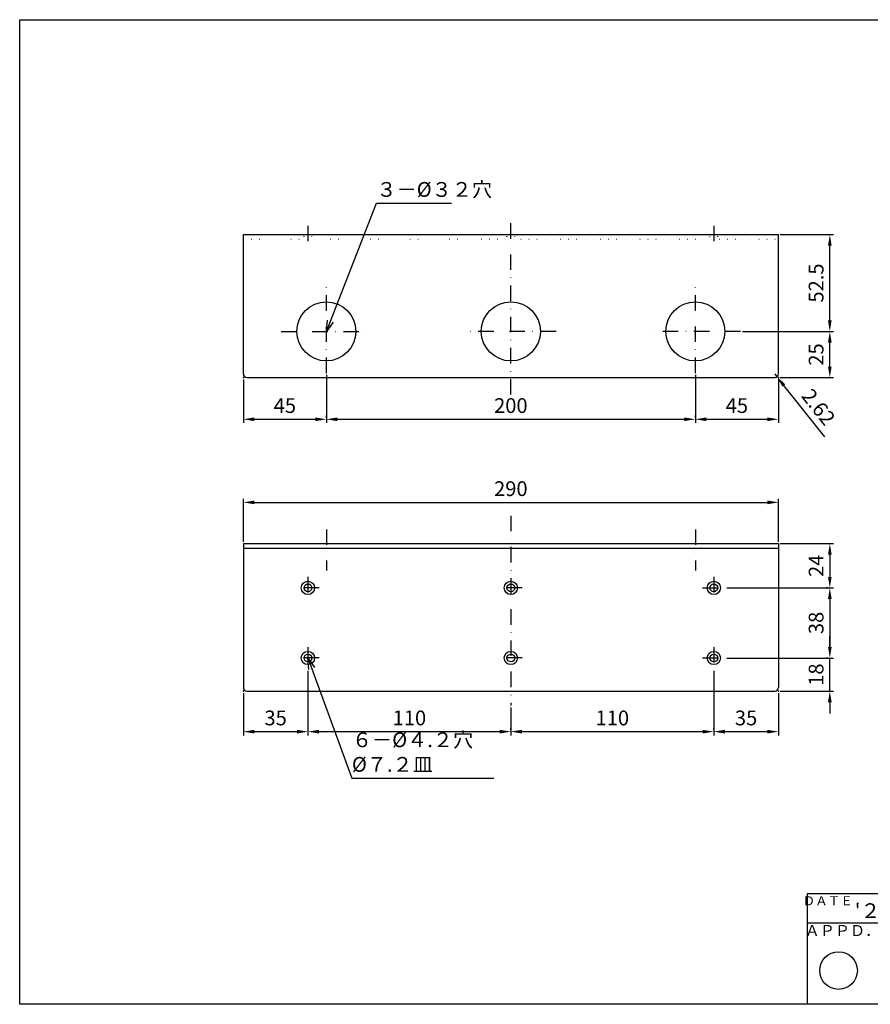
# Model space of a CAD drawing. Extents: x 34 to 1645, y 31 to 910.
# Drawn here: x 866 to 1327, y 36 to 569 of the extents above; entities that cross this region are included whole.
import ezdxf
from ezdxf.enums import TextEntityAlignment as Align

# ---------------------------------------------------------------- set-up
doc = ezdxf.new("R2010")
doc.units = 0
doc.header["$LTSCALE"] = 16.8
doc.header["$MEASUREMENT"] = 0
doc.linetypes.add('DASHDOT', pattern=[1, 0.5, -0.25, 0, -0.25])
doc.linetypes.add('DOT', pattern=[0.25, 0, -0.25])
doc.layers.get('0').update_dxf_attribs({"linetype": 'CONTINUOUS'})
doc.layers.get('Defpoints').update_dxf_attribs({"linetype": 'CONTINUOUS'})
doc.layers.add('LEVEL001', color=7, linetype='CONTINUOUS')
doc.styles.add('GMM001', font='txt.shx', dxfattribs={"width": 0.95, "bigfont": 'bigfont.shx'})
doc.styles.get("Standard").update_dxf_attribs({"font": 'TXT', "bigfont": 'BIGFONT'})
doc.dimstyles.new('GMM001', dxfattribs={"dimtxt": 8, "dimasz": 6, "dimexe": 2, "dimexo": 1, "dimgap": 3.428571, "dimtad": 3, "dimdec": 6, "dimdsep": 46, "dimtxsty": 'GMM001', "dimsah": 1, "dimcen": 2, "dimclrd": 3, "dimclre": 3, "dimclrt": 3, "dimadec": 0, "dimazin": 0, "dimtfac": 0.625, "dimtdec": 0, "dimtmove": 0, "dimatfit": 3, "dimfxl": 1, "dimtolj": 1, "dimtzin": 0, "dimarcsym": 0})
doc.dimstyles.new('GMM003', dxfattribs={"dimtxt": 8, "dimasz": 6, "dimexe": 2, "dimexo": 1, "dimgap": 3.428571, "dimtad": 3, "dimdec": 6, "dimdsep": 46, "dimtxsty": 'GMM001', "dimsah": 1, "dimcen": 2, "dimclrd": 3, "dimclre": 3, "dimclrt": 3, "dimadec": 0, "dimazin": 0, "dimtfac": 0.625, "dimtdec": 0, "dimtmove": 0, "dimatfit": 3, "dimfxl": 1, "dimtolj": 1, "dimtzin": 0, "dimarcsym": 0})

# ---------------------------------------------------------------- blocks, each defined once
blk = doc.blocks.new('*D57')
at = {"layer": 'Defpoints', "color": 0, "linetype": 'Continuous'}
for p in [(1021.77, 217.32), (986.77, 205.28), (1021.77, 183.35)]:
    blk.add_point(p, dxfattribs=at)
at = {"layer": 'LEVEL001', "color": 3, "linetype": 'Continuous', "lineweight": -2}
for p, q in [((1021.77, 216.32), (1021.77, 181.35)), ((986.77, 204.28), (986.77, 181.35)), ((992.77, 183.35), (1015.77, 183.35))]:
    blk.add_line(p, q, dxfattribs=at)
at = {"layer": 'LEVEL001', "color": 3, "linetype": 'Continuous'}
for points in [[(992.77, 184.35), (992.77, 182.35), (986.77, 183.35)], [(1015.77, 184.35), (1015.77, 182.35), (1021.77, 183.35)]]:
    blk.add_solid(points, dxfattribs=at)
at = {"layer": 'LEVEL001', "color": 3, "linetype": 'Continuous', "insert": (1004.27, 190.78), "char_height": 8, "attachment_point": 5, "style": 'GMM001'}
blk.add_mtext('\\A1;35', dxfattribs=at)
blk = doc.blocks.new('*D58')
at = {"layer": 'Defpoints', "color": 0, "linetype": 'Continuous'}
for p in [(1247.82, 223.28), (1304.66, 223.28), (1276.77, 205.28)]:
    blk.add_point(p, dxfattribs=at)
at = {"layer": 'LEVEL001', "color": 3, "linetype": 'Continuous', "lineweight": -2}
for p, q in [((1304.66, 229.28), (1304.66, 235.28)), ((1248.82, 223.28), (1306.66, 223.28)), ((1304.66, 205.28), (1304.66, 223.28)), ((1277.77, 205.28), (1306.66, 205.28)), ((1304.66, 199.28), (1304.66, 193.28))]:
    blk.add_line(p, q, dxfattribs=at)
at = {"layer": 'LEVEL001', "color": 3, "linetype": 'Continuous'}
for points in [[(1303.66, 229.28), (1305.66, 229.28), (1304.66, 223.28)], [(1303.66, 199.28), (1305.66, 199.28), (1304.66, 205.28)]]:
    blk.add_solid(points, dxfattribs=at)
at = {"layer": 'LEVEL001', "color": 3, "linetype": 'Continuous', "insert": (1297.23, 214.28), "char_height": 8, "attachment_point": 5, "rotation": 90, "style": 'GMM001'}
blk.add_mtext('\\A1;18', dxfattribs=at)
blk = doc.blocks.new('*D59')
at = {"layer": 'Defpoints', "color": 0, "linetype": 'Continuous'}
for p in [(1276.77, 205.28), (1241.77, 183.35), (1276.77, 183.35)]:
    blk.add_point(p, dxfattribs=at)
at = {"layer": 'LEVEL001', "color": 3, "linetype": 'Continuous', "lineweight": -2}
for p, q in [((1276.77, 204.28), (1276.77, 181.35)), ((1241.77, 184.35), (1241.77, 185.35)), ((1247.77, 183.35), (1270.77, 183.35))]:
    blk.add_line(p, q, dxfattribs=at)
at = {"layer": 'LEVEL001', "color": 3, "linetype": 'Continuous'}
for points in [[(1247.77, 184.35), (1247.77, 182.35), (1241.77, 183.35)], [(1270.77, 184.35), (1270.77, 182.35), (1276.77, 183.35)]]:
    blk.add_solid(points, dxfattribs=at)
at = {"layer": 'LEVEL001', "color": 3, "linetype": 'Continuous', "insert": (1259.27, 190.78), "char_height": 8, "attachment_point": 5, "style": 'GMM001'}
blk.add_mtext('\\A1;35', dxfattribs=at)
blk = doc.blocks.new('*D60')
at = {"layer": 'Defpoints', "color": 0, "linetype": 'Continuous'}
for p in [(1276.77, 307.65), (986.77, 285.28), (1276.77, 285.28)]:
    blk.add_point(p, dxfattribs=at)
at = {"layer": 'LEVEL001', "color": 3, "linetype": 'Continuous', "lineweight": -2}
for p, q in [((986.77, 286.28), (986.77, 309.65)), ((1276.77, 286.28), (1276.77, 309.65)), ((992.77, 307.65), (1270.77, 307.65))]:
    blk.add_line(p, q, dxfattribs=at)
at = {"layer": 'LEVEL001', "color": 3, "linetype": 'Continuous'}
for points in [[(992.77, 308.65), (992.77, 306.65), (986.77, 307.65)], [(1270.77, 308.65), (1270.77, 306.65), (1276.77, 307.65)]]:
    blk.add_solid(points, dxfattribs=at)
at = {"layer": 'LEVEL001', "color": 3, "linetype": 'Continuous', "insert": (1131.77, 315.08), "char_height": 8, "attachment_point": 5, "style": 'GMM001'}
blk.add_mtext('\\A1;290', dxfattribs=at)
blk = doc.blocks.new('*D61')
at = {"layer": 'Defpoints', "color": 0, "linetype": 'Continuous'}
for p in [(1247.82, 261.28), (1304.66, 223.28), (1304.66, 223.28)]:
    blk.add_point(p, dxfattribs=at)
at = {"layer": 'LEVEL001', "color": 3, "linetype": 'Continuous', "lineweight": -2}
for p, q in [((1248.82, 261.28), (1306.66, 261.28)), ((1304.66, 255.28), (1304.66, 229.28)), ((1303.66, 223.28), (1302.66, 223.28))]:
    blk.add_line(p, q, dxfattribs=at)
at = {"layer": 'LEVEL001', "color": 3, "linetype": 'Continuous'}
for points in [[(1303.66, 255.28), (1305.66, 255.28), (1304.66, 261.28)], [(1303.66, 229.28), (1305.66, 229.28), (1304.66, 223.28)]]:
    blk.add_solid(points, dxfattribs=at)
at = {"layer": 'LEVEL001', "color": 3, "linetype": 'Continuous', "insert": (1297.23, 242.28), "char_height": 8, "attachment_point": 5, "rotation": 90, "style": 'GMM001'}
blk.add_mtext('\\A1;38', dxfattribs=at)
blk = doc.blocks.new('*D62')
at = {"layer": 'Defpoints', "color": 0, "linetype": 'Continuous'}
for p in [(1276.77, 285.28), (1304.66, 261.28), (1304.66, 261.28)]:
    blk.add_point(p, dxfattribs=at)
at = {"layer": 'LEVEL001', "color": 3, "linetype": 'Continuous', "lineweight": -2}
for p, q in [((1277.77, 285.28), (1306.66, 285.28)), ((1304.66, 279.28), (1304.66, 267.28)), ((1303.66, 261.28), (1302.66, 261.28))]:
    blk.add_line(p, q, dxfattribs=at)
at = {"layer": 'LEVEL001', "color": 3, "linetype": 'Continuous'}
for points in [[(1303.66, 279.28), (1305.66, 279.28), (1304.66, 285.28)], [(1303.66, 267.28), (1305.66, 267.28), (1304.66, 261.28)]]:
    blk.add_solid(points, dxfattribs=at)
at = {"layer": 'LEVEL001', "color": 3, "linetype": 'Continuous', "insert": (1297.23, 273.28), "char_height": 8, "attachment_point": 5, "rotation": 90, "style": 'GMM001'}
blk.add_mtext('\\A1;24', dxfattribs=at)
blk = doc.blocks.new('*D63')
at = {"layer": 'Defpoints', "color": 0, "linetype": 'Continuous'}
for p in [(1021.77, 217.32), (1131.77, 197.51), (1131.77, 183.35)]:
    blk.add_point(p, dxfattribs=at)
at = {"layer": 'LEVEL001', "color": 3, "linetype": 'Continuous', "lineweight": -2}
for p, q in [((1021.77, 216.32), (1021.77, 181.35)), ((1131.77, 196.51), (1131.77, 181.35)), ((1027.77, 183.35), (1125.77, 183.35))]:
    blk.add_line(p, q, dxfattribs=at)
at = {"layer": 'LEVEL001', "color": 3, "linetype": 'Continuous'}
for points in [[(1027.77, 184.35), (1027.77, 182.35), (1021.77, 183.35)], [(1125.77, 184.35), (1125.77, 182.35), (1131.77, 183.35)]]:
    blk.add_solid(points, dxfattribs=at)
at = {"layer": 'LEVEL001', "color": 3, "linetype": 'Continuous', "insert": (1076.77, 190.78), "char_height": 8, "attachment_point": 5, "style": 'GMM001'}
blk.add_mtext('\\A1;110', dxfattribs=at)
blk = doc.blocks.new('*D64')
at = {"layer": 'Defpoints', "color": 0, "linetype": 'Continuous'}
for p in [(1241.77, 217.32), (1131.77, 183.35), (1241.77, 183.35)]:
    blk.add_point(p, dxfattribs=at)
at = {"layer": 'LEVEL001', "color": 3, "linetype": 'Continuous', "lineweight": -2}
for p, q in [((1241.77, 216.32), (1241.77, 181.35)), ((1131.77, 184.35), (1131.77, 185.35)), ((1137.77, 183.35), (1235.77, 183.35))]:
    blk.add_line(p, q, dxfattribs=at)
at = {"layer": 'LEVEL001', "color": 3, "linetype": 'Continuous'}
for points in [[(1137.77, 184.35), (1137.77, 182.35), (1131.77, 183.35)], [(1235.77, 184.35), (1235.77, 182.35), (1241.77, 183.35)]]:
    blk.add_solid(points, dxfattribs=at)
at = {"layer": 'LEVEL001', "color": 3, "linetype": 'Continuous', "insert": (1186.77, 190.78), "char_height": 8, "attachment_point": 5, "style": 'GMM001'}
blk.add_mtext('\\A1;110', dxfattribs=at)
blk = doc.blocks.new('_OPEN30')
at = {"color": 0, "linetype": 'ByBlock'}
for p, q in [((-1, 0.268), (0, 0)), ((0, 0), (-1, -0.268)), ((0, 0), (-1, 0))]:
    blk.add_line(p, q, dxfattribs=at)
blk = doc.blocks.new('*D45')
at = {"layer": 'LEVEL001', "color": 3, "linetype": 'Continuous'}
blk.add_lwpolyline([(190.57, 220.11), (214.42, 155.01), (291.32, 155.01)], dxfattribs=at)
at = {"layer": 'LEVEL001', "color": 3, "linetype": 'Continuous', "xscale": 6, "yscale": 6, "zscale": 6, "rotation": 110.12405527772}
blk.add_blockref('_OPEN30', (190.57, 220.11), dxfattribs=at)
at = {"layer": 'LEVEL001', "color": 3, "insert": (214.42, 158.44), "char_height": 8, "attachment_point": 7, "style": 'GMM001'}
blk.add_mtext('\\A1;６－%%c４.２穴 %%c７.２皿', dxfattribs=at)
blk = doc.blocks.new('*D68')
at = {"layer": 'Defpoints', "color": 0, "linetype": 'Continuous'}
for p in [(986.77, 375.3), (1031.77, 377.74), (1031.77, 352.69)]:
    blk.add_point(p, dxfattribs=at)
at = {"layer": 'LEVEL001', "color": 3, "linetype": 'Continuous', "lineweight": -2}
for p, q in [((986.77, 374.3), (986.77, 350.69)), ((1031.77, 376.74), (1031.77, 350.69)), ((992.77, 352.69), (1025.77, 352.69))]:
    blk.add_line(p, q, dxfattribs=at)
at = {"layer": 'LEVEL001', "color": 3, "linetype": 'Continuous'}
for points in [[(992.77, 353.69), (992.77, 351.69), (986.77, 352.69)], [(1025.77, 353.69), (1025.77, 351.69), (1031.77, 352.69)]]:
    blk.add_solid(points, dxfattribs=at)
at = {"layer": 'LEVEL001', "color": 3, "linetype": 'Continuous', "insert": (1009.27, 360.12), "char_height": 8, "attachment_point": 5, "style": 'GMM001'}
blk.add_mtext('\\A1;45', dxfattribs=at)
blk = doc.blocks.new('*D69')
at = {"layer": 'Defpoints', "color": 0, "linetype": 'Continuous'}
for p in [(1231.77, 377.74), (1031.77, 352.69), (1231.77, 352.69)]:
    blk.add_point(p, dxfattribs=at)
at = {"layer": 'LEVEL001', "color": 3, "linetype": 'Continuous', "lineweight": -2}
for p, q in [((1231.77, 376.74), (1231.77, 350.69)), ((1031.77, 353.69), (1031.77, 354.69)), ((1037.77, 352.69), (1225.77, 352.69))]:
    blk.add_line(p, q, dxfattribs=at)
at = {"layer": 'LEVEL001', "color": 3, "linetype": 'Continuous'}
for points in [[(1037.77, 353.69), (1037.77, 351.69), (1031.77, 352.69)], [(1225.77, 353.69), (1225.77, 351.69), (1231.77, 352.69)]]:
    blk.add_solid(points, dxfattribs=at)
at = {"layer": 'LEVEL001', "color": 3, "linetype": 'Continuous', "insert": (1131.77, 360.12), "char_height": 8, "attachment_point": 5, "style": 'GMM001'}
blk.add_mtext('\\A1;200', dxfattribs=at)
blk = doc.blocks.new('*D70')
at = {"layer": 'Defpoints', "color": 0, "linetype": 'Continuous'}
for p in [(1276.77, 375.3), (1231.77, 352.69), (1276.77, 352.69)]:
    blk.add_point(p, dxfattribs=at)
at = {"layer": 'LEVEL001', "color": 3, "linetype": 'Continuous', "lineweight": -2}
for p, q in [((1276.77, 374.3), (1276.77, 350.69)), ((1231.77, 353.69), (1231.77, 354.69)), ((1237.77, 352.69), (1270.77, 352.69))]:
    blk.add_line(p, q, dxfattribs=at)
at = {"layer": 'LEVEL001', "color": 3, "linetype": 'Continuous'}
for points in [[(1237.77, 353.69), (1237.77, 351.69), (1231.77, 352.69)], [(1270.77, 353.69), (1270.77, 351.69), (1276.77, 352.69)]]:
    blk.add_solid(points, dxfattribs=at)
at = {"layer": 'LEVEL001', "color": 3, "linetype": 'Continuous', "insert": (1254.27, 360.12), "char_height": 8, "attachment_point": 5, "style": 'GMM001'}
blk.add_mtext('\\A1;45', dxfattribs=at)
blk = doc.blocks.new('*D71')
at = {"layer": 'Defpoints', "color": 0, "linetype": 'Continuous'}
for p in [(1276.77, 452.8), (1304.66, 452.8), (1256.28, 400.3)]:
    blk.add_point(p, dxfattribs=at)
at = {"layer": 'LEVEL001', "color": 3, "linetype": 'Continuous', "lineweight": -2}
for p, q in [((1277.77, 452.8), (1306.66, 452.8)), ((1304.66, 406.3), (1304.66, 446.8)), ((1257.28, 400.3), (1306.66, 400.3))]:
    blk.add_line(p, q, dxfattribs=at)
at = {"layer": 'LEVEL001', "color": 3, "linetype": 'Continuous'}
for points in [[(1303.66, 446.8), (1305.66, 446.8), (1304.66, 452.8)], [(1303.66, 406.3), (1305.66, 406.3), (1304.66, 400.3)]]:
    blk.add_solid(points, dxfattribs=at)
at = {"layer": 'LEVEL001', "color": 3, "linetype": 'Continuous', "insert": (1297.23, 426.55), "char_height": 8, "attachment_point": 5, "rotation": 90, "style": 'GMM001'}
blk.add_mtext('\\A1;52.5', dxfattribs=at)
blk = doc.blocks.new('*D72')
at = {"layer": 'Defpoints', "color": 0, "linetype": 'Continuous'}
for p in [(1256.28, 400.3), (1304.66, 400.3), (1276.77, 375.3)]:
    blk.add_point(p, dxfattribs=at)
at = {"layer": 'LEVEL001', "color": 3, "linetype": 'Continuous', "lineweight": -2}
for p, q in [((1257.28, 400.3), (1306.66, 400.3)), ((1304.66, 381.3), (1304.66, 394.3)), ((1277.77, 375.3), (1306.66, 375.3))]:
    blk.add_line(p, q, dxfattribs=at)
at = {"layer": 'LEVEL001', "color": 3, "linetype": 'Continuous'}
for points in [[(1303.66, 394.3), (1305.66, 394.3), (1304.66, 400.3)], [(1303.66, 381.3), (1305.66, 381.3), (1304.66, 375.3)]]:
    blk.add_solid(points, dxfattribs=at)
at = {"layer": 'LEVEL001', "color": 3, "linetype": 'Continuous', "insert": (1297.23, 387.8), "char_height": 8, "attachment_point": 5, "rotation": 90, "style": 'GMM001'}
blk.add_mtext('\\A1;25', dxfattribs=at)
blk = doc.blocks.new('*D73')
at = {"layer": 'Defpoints', "color": 0, "linetype": 'Continuous'}
for p in [(1274.77, 377.3), (1276.02, 375.73)]:
    blk.add_point(p, dxfattribs=at)
at = {"layer": 'LEVEL001', "color": 3, "linetype": 'Continuous', "lineweight": -2}
for p, q in [((1274.77, 377.3), (1276.02, 375.73)), ((1301.93, 343.12), (1279.75, 371.04))]:
    blk.add_line(p, q, dxfattribs=at)
at = {"layer": 'LEVEL001', "color": 3, "linetype": 'Continuous'}
blk.add_solid([(1280.53, 371.66), (1278.97, 370.41), (1276.02, 375.73)], dxfattribs=at)
at = {"layer": 'LEVEL001', "color": 3, "linetype": 'Continuous', "insert": (1298.52, 359.35), "char_height": 8, "attachment_point": 5, "rotation": 308.474, "style": 'GMM001'}
blk.add_mtext('\\A1;2.62', dxfattribs=at)
blk = doc.blocks.new('*D55')
at = {"layer": 'LEVEL001', "color": 3, "linetype": 'Continuous'}
blk.add_lwpolyline([(200.57, 397.12), (227.72, 466.67), (268.32, 466.67)], dxfattribs=at)
at = {"layer": 'LEVEL001', "color": 3, "linetype": 'Continuous', "xscale": 6, "yscale": 6, "zscale": 6, "rotation": 248.67711336434}
blk.add_blockref('_OPEN30', (200.57, 397.12), dxfattribs=at)
at = {"layer": 'LEVEL001', "color": 3, "insert": (227.72, 470.1), "char_height": 8, "attachment_point": 7, "style": 'GMM001'}
blk.add_mtext('\\A1;３－%%c３２穴', dxfattribs=at)

msp = doc.modelspace()

# ---------------------------------------------------------------- linework, layer by layer
at = {"layer": 'LEVEL001', "color": 3, "linetype": 'DASHDOT'}
for p, q in [((1131.7717675, 366.066556), (1131.7717675, 459.8694784)), ((1021.7717675, 457.6045986), (1021.7717675, 445.6864586)), ((1241.7717675, 457.6045986), (1241.7717675, 445.6864586)), ((1031.7717675, 377.7391813), (1031.7717675, 425.0532422)), ((1231.7717675, 377.7391813), (1231.7717675, 425.0532422)), ((1007.2609694, 400.2983049), (1055.6220314, 400.2983049)), ((1156.2825655, 400.2983049), (1107.9215036, 400.2983049)), ((1256.2825655, 400.2983049), (1207.9215036, 400.2983049)), ((1131.7717675, 300.3851205), (1131.7717675, 197.5127932)), ((1031.7717675, 292.9741618), (1031.7717675, 270.7259275)), ((1231.7717675, 292.9741618), (1231.7717675, 270.7259275)), ((1021.7717675, 267.2430281), (1021.7717675, 255.324888)), ((1241.7717675, 267.2430281), (1241.7717675, 255.324888)), ((1027.8237183, 261.2839581), (1015.7198166, 261.2839581)), ((1137.8237183, 261.2839581), (1125.7198166, 261.2839581)), ((1235.7198166, 261.2839581), (1247.8237183, 261.2839581)), ((1021.7717675, 229.2430281), (1021.7717675, 217.324888)), ((1241.7717675, 229.2430281), (1241.7717675, 217.324888)), ((1027.8237183, 223.2839581), (1015.7198166, 223.2839581)), ((1137.8237183, 223.2839581), (1125.7198166, 223.2839581)), ((1235.7198166, 223.2839581), (1247.8237183, 223.2839581))]:
    msp.add_line(p, q, dxfattribs=at)
at = {"layer": 'LEVEL001', "color": 7, "linetype": 'Continuous'}
for p, q in [((986.7717675, 377.2983049), (986.7717675, 452.7983049)), ((986.7717675, 452.7983049), (1276.7717675, 452.7983049)), ((1276.7717675, 377.2983049), (1276.7717675, 452.7983049)), ((988.7717675, 375.2983049), (1274.7717675, 375.2983049)), ((986.7717675, 285.2839581), (986.7717675, 207.2839581)), ((986.7717675, 285.2839581), (1276.7717675, 285.2839581)), ((1276.7717675, 285.2839581), (1276.7717675, 207.2839581)), ((986.7717675, 282.7839581), (1276.7717675, 282.7839581)), ((988.7717675, 205.2839581), (1274.7717675, 205.2839581))]:
    msp.add_line(p, q, dxfattribs=at)
at = {"layer": 'LEVEL001', "color": 1, "linetype": 'DOT'}
for p, q in [((986.7717675, 450.2983049), (1276.7717675, 450.2983049)), ((1019.6717675, 451.7983049), (1018.1717675, 450.2983049)), ((1019.6717675, 451.7983049), (1019.6717675, 452.7983049)), ((1019.6717675, 451.7983049), (1023.8717675, 451.7983049)), ((1023.8717675, 451.7983049), (1023.8717675, 452.7983049)), ((1023.8717675, 451.7983049), (1025.3717675, 450.2983049)), ((1129.6717675, 451.7983049), (1128.1717675, 450.2983049)), ((1129.6717675, 451.7983049), (1129.6717675, 452.7983049)), ((1129.6717675, 451.7983049), (1133.8717675, 451.7983049)), ((1133.8717675, 451.7983049), (1133.8717675, 452.7983049)), ((1133.8717675, 451.7983049), (1135.3717675, 450.2983049)), ((1239.6717675, 451.7983049), (1238.1717675, 450.2983049)), ((1239.6717675, 451.7983049), (1239.6717675, 452.7983049)), ((1243.8717675, 451.7983049), (1239.6717675, 451.7983049)), ((1243.8717675, 451.7983049), (1243.8717675, 452.7983049)), ((1243.8717675, 451.7983049), (1245.3717675, 450.2983049)), ((1015.7717675, 285.2839581), (1015.7717675, 282.7839581)), ((1047.7717675, 285.2839581), (1047.7717675, 282.7839581)), ((1115.7717675, 285.2839581), (1115.7717675, 282.7839581)), ((1147.7717675, 285.2839581), (1147.7717675, 282.7839581)), ((1215.7717675, 285.2839581), (1215.7717675, 282.7839581)), ((1247.7717675, 285.2839581), (1247.7717675, 282.7839581))]:
    msp.add_line(p, q, dxfattribs=at)
at = {"layer": 'LEVEL001', "color": 3, "linetype": 'Continuous'}
for p, q in [((1292.3749921, 95.5500261), (1641.5510257, 95.5500261)), ((1292.3749921, 95.5500261), (1292.3749921, 35.5500261)), ((1396.3749921, 79.5500261), (1292.3749921, 79.5500261))]:
    msp.add_line(p, q, dxfattribs=at)
msp.add_lwpolyline([(865.5510257, 35.5500261), (865.5510257, 569.3030608), (1641.5510257, 569.3030608), (1641.5510257, 35.5500261), (865.5510257, 35.5500261)], dxfattribs=at)
at = {"layer": 'LEVEL001', "color": 7, "linetype": 'Continuous'}
for centre, radius in [((1031.7717675, 400.2983049), 16), ((1131.7717675, 400.2983049), 16), ((1231.7717675, 400.2983049), 16), ((1021.7717675, 261.2839581), 3.6), ((1021.7717675, 261.2839581), 2.1), ((1131.7717675, 261.2839581), 3.6), ((1131.7717675, 261.2839581), 2.1), ((1241.7717675, 261.2839581), 3.6), ((1241.7717675, 261.2839581), 2.1), ((1021.7717675, 223.2839581), 3.6), ((1021.7717675, 223.2839581), 2.1), ((1131.7717675, 223.2839581), 3.6), ((1131.7717675, 223.2839581), 2.1), ((1241.7717675, 223.2839581), 3.6), ((1241.7717675, 223.2839581), 2.1)]:
    msp.add_circle(centre, radius, dxfattribs=at)
at = {"layer": 'LEVEL001', "color": 2, "linetype": 'Continuous'}
msp.add_circle((1309.4110153, 53.8541901), 10.1874206, dxfattribs=at)
at = {"layer": 'LEVEL001', "color": 7, "linetype": 'Continuous'}
for centre, start, end in [((988.7717675, 377.2983049), 180, 270), ((1274.7717675, 377.2983049), 270, 0), ((988.7717675, 207.2839581), 180, 270), ((1274.7717675, 207.2839581), 270, 0)]:
    msp.add_arc(centre, 2, start, end, dxfattribs=at)
at = {"layer": 'LEVEL001', "color": 7}
for p in [(986.7717675, 375.2983049), (1276.7717675, 375.2983049), (986.7717675, 205.2839581), (1276.7717675, 205.2839581)]:
    msp.add_point(p, dxfattribs=at)

# ---------------------------------------------------------------- block references
at = {"layer": 'LEVEL001'}
for name in ['*D55', '*D45']:
    msp.add_blockref(name, (831.2027217, 3.1785979), dxfattribs=at)

# ---------------------------------------------------------------- texts
at = {"layer": 'LEVEL001', "color": 14}
for s, height, p in [('ＤＡＴＥ\u3000', 5, (1306.9508367, 91.6567341)), ('ＡＰＰＤ．', 6, (1311.5064864, 75.5177592))]:
    msp.add_text(s, height=height, dxfattribs=at).set_placement(p, align=Align.MIDDLE_CENTER)
at = {"layer": 'LEVEL001', "color": 14, "oblique": 15}
msp.add_text(" '２４", height=8, dxfattribs=at).set_placement((1315.7490871, 82.2999367))

# ---------------------------------------------------------------- dimensions: what is measured, and where the dimension line sits
at = {"layer": 'LEVEL001', "color": 3, "linetype": 'Continuous'}
for base, p1, p2, angle, picture, middle in [((1304.6612415, 452.7983049), (1256.2825655, 400.2983049), (1276.7717675, 452.7983049), 90, '*D71', (1297.2326701, 426.5483049)), ((1304.6612415, 400.2983049), (1276.7717675, 375.2983049), (1256.2825655, 400.2983049), 90, '*D72', (1297.2326701, 387.7983049)), ((1304.6612415, 261.2839581), (1276.7717675, 285.2839581), (1304.6612415, 261.2839581), 270, '*D62', (1297.2326701, 273.2839581)), ((1304.6612415, 223.2839581), (1247.8237183, 261.2839581), (1304.6612415, 223.2839581), 270, '*D61', (1297.2326701, 242.2839581)), ((1304.6612415, 223.2839581), (1276.7717675, 205.2839581), (1247.8237183, 223.2839581), 90, '*D58', (1297.2326701, 214.2839581))]:
    dim = msp.add_linear_dim(base=base, p1=p1, p2=p2, angle=angle, dimstyle='GMM001', dxfattribs=at)
    dim.commit()
    dim.dimension.update_dxf_attribs({"geometry": picture, "text_midpoint": middle})
for base, p1, p2, picture, middle in [((1031.7717675, 352.6883), (986.7717675, 375.2983049), (1031.7717675, 377.7391813), '*D68', (1009.2717675, 360.1168714)), ((1231.7717675, 352.6883), (1031.7717675, 352.6883), (1231.7717675, 377.7391813), '*D69', (1131.7717675, 360.1168714)), ((1276.7717675, 352.6883), (1231.7717675, 352.6883), (1276.7717675, 375.2983049), '*D70', (1254.2717675, 360.1168714)), ((1276.7717675, 307.6548413), (986.7717675, 285.2839581), (1276.7717675, 285.2839581), '*D60', (1131.7717675, 315.0834127)), ((1021.7717675, 183.3489364), (986.7717675, 205.2839581), (1021.7717675, 217.324888), '*D57', (1004.2717675, 190.7775078)), ((1131.7717675, 183.3489364), (1021.7717675, 217.324888), (1131.7717675, 197.5127932), '*D63', (1076.7717675, 190.7775078)), ((1241.7717675, 183.3489364), (1131.7717675, 183.3489364), (1241.7717675, 217.324888), '*D64', (1186.7717675, 190.7775078)), ((1276.7717675, 183.3489364), (1241.7717675, 183.3489364), (1276.7717675, 205.2839581), '*D59', (1259.2717675, 190.7775078))]:
    dim = msp.add_linear_dim(base=base, p1=p1, p2=p2, dimstyle='GMM001', dxfattribs=at)
    dim.commit()
    dim.dimension.update_dxf_attribs({"geometry": picture, "text_midpoint": middle})
dim = msp.add_radius_dim(center=(1274.7717675, 377.2983049), mpoint=(1276.0160857, 375.7325232), dimstyle='GMM003', override={"dimpost": '2.6<>'}, dxfattribs=at)
dim.commit()
dim.dimension.update_dxf_attribs({"geometry": '*D73', "text_midpoint": (1298.5234865, 359.3504346)})

doc.saveas('drawing.dxf')
